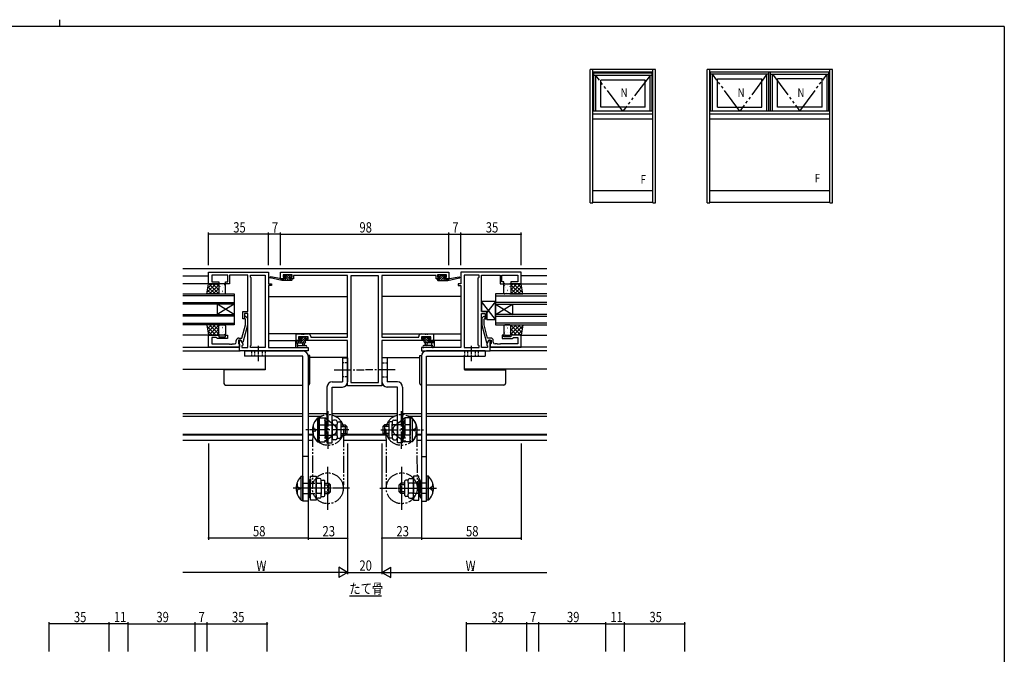
# Model space of a CAD drawing. Extents: x 0 to 1133, y 0 to 806.
# Drawn here: x 531 to 1104, y 436 to 806 of the extents above; entities that cross this region are included whole.
import ezdxf

# ---------------------------------------------------------------- set-up
doc = ezdxf.new("R2010")
doc.units = 0
doc.header["$MEASUREMENT"] = 0
for name, pattern in [('DASHED', [0.75, 0.5, -0.25]), ('YCENTER_1', [13, 10, -1, 1, -1]), ('YDIVIDE_1', [15, 10, -1, 1, -1, 1, -1]), ('YHIDDEN_1', [4, 3, -1])]:
    doc.linetypes.add(name, pattern=pattern)
for name, color, linetype in [('USER1', 3, 'CONTINUOUS'), ('YKK_11', 7, 'CONTINUOUS'), ('YKK_12', 2, 'CONTINUOUS'), ('YKK_13', 4, 'CONTINUOUS'), ('YKK_A1', 4, 'CONTINUOUS'), ('YKK_D', 6, 'CONTINUOUS'), ('YKK_ZWAK', 7, 'CONTINUOUS')]:
    doc.layers.add(name, color=color, linetype=linetype)
doc.styles.get("Standard").update_dxf_attribs({"font": 'ROMANS.SHX', "bigfont": 'EXTFONT.SHX'})

# ---------------------------------------------------------------- blocks, each defined once
blk = doc.blocks.new('A201')
at = {"layer": 'YKK_ZWAK', "color": 254, "linetype": 'Continuous'}
for q in [(21.000001, 409.99951), (571.000014, 34.999501)]:
    blk.add_line((571.000014, 409.99951), q, dxfattribs=at)
at = {"layer": 'YKK_ZWAK', "color": 8, "linetype": 'Continuous'}
blk.add_line((296.010007, 411.99951), (296.010007, 409.99951), dxfattribs=at)

msp = doc.modelspace()

# ---------------------------------------------------------------- linework, layer by layer
at = {"layer": 'USER1'}
msp.add_line((722.75, 470.38), (741.46, 470.38), dxfattribs=at)
at = {"layer": 'YKK_11', "color": 0, "linetype": 'ByBlock', "ltscale": 0.5}
for p, q in [((640.74, 652.2), (640.74, 659)), ((640.74, 659), (675.74, 659)), ((642.67, 657.07), (642.67, 653.2)), ((651.94, 657.07), (642.67, 657.07)), ((651.94, 653.2), (651.94, 657.07)), ((652.94, 657.07), (652.94, 652.2)), ((657.78, 657.07), (652.94, 657.07)), ((657.96, 657.19), (657.78, 657.07)), ((658.51, 657.19), (657.96, 657.19)), ((658.7, 657.07), (658.51, 657.19)), ((658.78, 657.07), (658.7, 657.07)), ((658.96, 657.19), (658.78, 657.07)), ((659.51, 657.19), (658.96, 657.19)), ((659.7, 657.07), (659.51, 657.19)), ((663.74, 657.07), (659.7, 657.07)), ((663.74, 635.9), (663.74, 657.07)), ((665.24, 657.07), (673.81, 657.07)), ((665.24, 656), (665.24, 657.07)), ((665.67, 655.57), (665.24, 656)), ((665.67, 616.43), (665.67, 655.57)), ((673.81, 657.07), (673.81, 614.93)), ((673.81, 657.07), (673.81, 614.93)), ((675.74, 659), (675.74, 652.2)), ((682.74, 659), (780.74, 659)), ((682.74, 655.1), (682.74, 659)), ((685.34, 655.1), (682.74, 655.1)), ((689.44, 657.37), (684.24, 657.37)), ((684.24, 657.37), (684.24, 655.9)), ((684.24, 655.9), (685.34, 655.9)), ((685.34, 655.9), (685.34, 655.1)), ((688.34, 655.9), (689.44, 655.9)), ((688.34, 655.1), (688.34, 655.9)), ((690.24, 655.1), (688.34, 655.1)), ((689.44, 655.9), (689.44, 657.37)), ((721.74, 657), (690.24, 657)), ((690.24, 657), (690.24, 655.1)), ((721.74, 621), (721.74, 657)), ((723.67, 656.7), (723.67, 594.63)), ((723.67, 656.7), (723.67, 594.63)), ((739.81, 656.7), (723.67, 656.7)), ((739.81, 594.63), (739.81, 656.7)), ((741.74, 657), (741.74, 621)), ((773.24, 657), (741.74, 657)), ((773.24, 655.1), (773.24, 657)), ((775.14, 655.1), (773.24, 655.1)), ((779.24, 657.37), (774.04, 657.37)), ((774.04, 657.37), (774.04, 655.9)), ((774.04, 655.9), (775.14, 655.9)), ((775.14, 655.9), (775.14, 655.1)), ((778.14, 655.9), (779.24, 655.9)), ((778.14, 655.1), (778.14, 655.9)), ((780.74, 655.1), (778.14, 655.1)), ((779.24, 655.9), (779.24, 657.37)), ((780.74, 659), (780.74, 655.1)), ((787.74, 659), (787.74, 652.2)), ((822.74, 659), (787.74, 659)), ((789.67, 657.07), (789.67, 614.93)), ((789.67, 657.07), (789.67, 614.93)), ((798.24, 657.07), (789.67, 657.07)), ((797.81, 655.57), (798.24, 656)), ((797.81, 616.43), (797.81, 655.57)), ((798.24, 656), (798.24, 657.07)), ((799.74, 635.9), (799.74, 657.07)), ((799.74, 657.07), (803.78, 657.07)), ((803.78, 657.07), (803.96, 657.19)), ((803.96, 657.19), (804.51, 657.19)), ((804.51, 657.19), (804.7, 657.07)), ((804.7, 657.07), (804.78, 657.07)), ((804.78, 657.07), (804.96, 657.19)), ((804.96, 657.19), (805.51, 657.19)), ((805.51, 657.19), (805.7, 657.07)), ((805.7, 657.07), (810.54, 657.07)), ((810.54, 657.07), (810.54, 652.2)), ((811.54, 653.2), (811.54, 657.07)), ((811.54, 657.07), (820.81, 657.07)), ((820.81, 657.07), (820.81, 653.2)), ((822.74, 652.2), (822.74, 659)), ((646.74, 652.2), (640.74, 652.2)), ((642.67, 653.2), (646.74, 653.2)), ((646.74, 653.2), (646.74, 652.2)), ((650.74, 653.2), (651.94, 653.2)), ((650.74, 652.2), (650.74, 653.2)), ((652.94, 652.2), (650.74, 652.2)), ((675.74, 652.2), (677.44, 652.2)), ((675.74, 651.2), (675.74, 614.93)), ((677.44, 651.2), (675.74, 651.2)), ((677.44, 652.2), (677.44, 651.2)), ((786.04, 652.2), (786.04, 651.2)), ((787.74, 652.2), (786.04, 652.2)), ((786.04, 651.2), (787.74, 651.2)), ((787.74, 651.2), (787.74, 614.93)), ((810.54, 652.2), (812.74, 652.2)), ((812.74, 653.2), (811.54, 653.2)), ((812.74, 652.2), (812.74, 653.2)), ((816.74, 653.2), (816.74, 652.2)), ((820.81, 653.2), (816.74, 653.2)), ((816.74, 652.2), (822.74, 652.2)), ((660.74, 635.9), (663.74, 635.9)), ((660.74, 631.7), (660.74, 635.9)), ((661.74, 631.7), (660.74, 631.7)), ((661.74, 634.9), (661.74, 631.7)), ((663.74, 634.9), (661.74, 634.9)), ((662.34, 631.55), (661.92, 631.97)), ((662.34, 628.26), (662.34, 631.55)), ((662.76, 632.82), (663.54, 632.05)), ((663.54, 632.05), (663.54, 628.1)), ((663.74, 614.93), (663.74, 634.9)), ((802.74, 635.9), (799.74, 635.9)), ((799.74, 614.93), (799.74, 634.9)), ((799.74, 634.9), (801.74, 634.9)), ((800.72, 632.82), (799.94, 632.05)), ((799.94, 632.05), (799.94, 628.1)), ((801.14, 631.55), (801.56, 631.97)), ((801.14, 628.26), (801.14, 631.55)), ((801.74, 634.9), (801.74, 631.7)), ((801.74, 631.7), (802.74, 631.7)), ((802.74, 631.7), (802.74, 635.9)), ((660.26, 620.5), (662.34, 628.26)), ((663.54, 628.1), (660.83, 618)), ((799.94, 628.1), (802.65, 618)), ((803.22, 620.5), (801.14, 628.26)), ((640.74, 622.2), (646.74, 622.2)), ((640.74, 615.2), (640.74, 622.2)), ((645.24, 620.9), (642.67, 620.9)), ((642.67, 620.9), (642.67, 617.13)), ((645.44, 620.7), (645.24, 620.9)), ((645.94, 620.2), (645.44, 620.7)), ((651.74, 620.2), (645.94, 620.2)), ((646.74, 622.2), (646.74, 621.2)), ((646.74, 621.2), (650.74, 621.2)), ((650.74, 622.2), (651.74, 622.2)), ((650.74, 621.2), (650.74, 622.2)), ((651.74, 622.2), (651.74, 620.2)), ((656.94, 618.13), (656.94, 619)), ((658.24, 619.2), (658.24, 617.4)), ((659.54, 619.2), (658.24, 619.2)), ((658.44, 620.5), (660.26, 620.5)), ((658.74, 619.2), (659.54, 619.2)), ((658.74, 613), (658.74, 619.2)), ((660.23, 618), (659.54, 619.2)), ((659.54, 619.2), (660.67, 617.24)), ((691.74, 622.9), (694.78, 622.9)), ((691.74, 619), (691.74, 622.9)), ((694.54, 619), (691.74, 619)), ((693.24, 621.27), (693.24, 619.8)), ((698.71, 621.27), (693.24, 621.27)), ((693.24, 619.8), (694.54, 619.8)), ((694.54, 619.8), (694.54, 619)), ((694.78, 622.9), (694.96, 622.78)), ((694.96, 622.78), (695.51, 622.78)), ((695.51, 622.78), (695.7, 622.9)), ((695.7, 622.9), (695.78, 622.9)), ((695.78, 622.9), (695.96, 622.78)), ((695.96, 622.78), (696.51, 622.78)), ((696.51, 622.78), (696.7, 622.9)), ((696.7, 622.9), (698.84, 622.9)), ((697.54, 619.8), (698.71, 619.8)), ((697.54, 619), (697.54, 619.8)), ((721.74, 619), (697.54, 619)), ((698.71, 619.8), (698.71, 621.27)), ((700.34, 621.4), (700.34, 621)), ((700.34, 621), (721.74, 621)), ((721.74, 592.7), (721.74, 619)), ((741.74, 621), (763.14, 621)), ((765.94, 619), (741.74, 619)), ((741.74, 619), (741.74, 592.7)), ((763.14, 621), (763.14, 621.4)), ((764.64, 622.9), (766.78, 622.9)), ((770.24, 621.27), (764.77, 621.27)), ((764.77, 621.27), (764.77, 619.8)), ((764.77, 619.8), (765.94, 619.8)), ((765.94, 619.8), (765.94, 619)), ((766.78, 622.9), (766.96, 622.78)), ((766.96, 622.78), (767.51, 622.78)), ((767.51, 622.78), (767.7, 622.9)), ((767.7, 622.9), (767.78, 622.9)), ((767.78, 622.9), (767.96, 622.78)), ((767.96, 622.78), (768.51, 622.78)), ((768.51, 622.78), (768.7, 622.9)), ((768.7, 622.9), (771.74, 622.9)), ((768.94, 619.8), (770.24, 619.8)), ((768.94, 619), (768.94, 619.8)), ((771.74, 619), (768.94, 619)), ((770.24, 619.8), (770.24, 621.27)), ((771.74, 622.9), (771.74, 619)), ((803.94, 619.2), (802.81, 617.24)), ((805.04, 620.5), (803.22, 620.5)), ((803.25, 618), (803.94, 619.2)), ((803.94, 619.2), (805.24, 619.2)), ((804.74, 619.2), (803.94, 619.2)), ((804.74, 613), (804.74, 619.2)), ((805.24, 619.2), (805.24, 617.4)), ((806.54, 618.13), (806.54, 619)), ((811.74, 622.2), (811.74, 620.2)), ((812.74, 622.2), (811.74, 622.2)), ((811.74, 620.2), (817.54, 620.2)), ((812.74, 621.2), (812.74, 622.2)), ((816.74, 621.2), (812.74, 621.2)), ((822.74, 622.2), (816.74, 622.2)), ((816.74, 622.2), (816.74, 621.2)), ((817.54, 620.2), (818.04, 620.7)), ((818.04, 620.7), (818.24, 620.9)), ((818.24, 620.9), (820.81, 620.9)), ((820.81, 620.9), (820.81, 617.13)), ((822.74, 615.2), (822.74, 622.2)), ((658.74, 615.2), (640.74, 615.2)), ((642.67, 617.13), (652.78, 617.13)), ((652.78, 617.13), (652.96, 617.01)), ((652.96, 617.01), (653.51, 617.01)), ((653.51, 617.01), (653.7, 617.13)), ((653.7, 617.13), (653.78, 617.13)), ((653.78, 617.13), (653.96, 617.01)), ((653.96, 617.01), (654.51, 617.01)), ((654.51, 617.01), (654.7, 617.13)), ((654.7, 617.13), (655.94, 617.13)), ((658.24, 617.4), (658.44, 617.2)), ((658.44, 617.2), (658.74, 616.9)), ((658.74, 616.9), (658.74, 615.2)), ((660.83, 618), (660.23, 618)), ((660.67, 616.43), (660.24, 616)), ((660.24, 616), (660.24, 614.93)), ((660.24, 614.93), (663.74, 614.93)), ((660.67, 617.24), (660.67, 616.43)), ((665.24, 616), (665.67, 616.43)), ((665.24, 614.93), (665.24, 616)), ((673.81, 614.93), (665.24, 614.93)), ((675.74, 614.93), (698.74, 614.93)), ((698.74, 614.93), (698.74, 613)), ((787.74, 614.93), (764.74, 614.93)), ((764.74, 614.93), (764.74, 613)), ((789.67, 614.93), (798.24, 614.93)), ((798.24, 616), (797.81, 616.43)), ((798.24, 614.93), (798.24, 616)), ((803.24, 614.93), (799.74, 614.93)), ((802.65, 618), (803.25, 618)), ((802.81, 617.24), (802.81, 616.43)), ((802.81, 616.43), (803.24, 616)), ((803.24, 616), (803.24, 614.93)), ((805.04, 617.2), (804.74, 616.9)), ((804.74, 616.9), (804.74, 615.2)), ((804.74, 615.2), (822.74, 615.2)), ((805.24, 617.4), (805.04, 617.2)), ((808.78, 617.13), (807.54, 617.13)), ((808.96, 617.01), (808.78, 617.13)), ((809.51, 617.01), (808.96, 617.01)), ((809.7, 617.13), (809.51, 617.01)), ((809.78, 617.13), (809.7, 617.13)), ((809.96, 617.01), (809.78, 617.13)), ((810.51, 617.01), (809.96, 617.01)), ((810.7, 617.13), (810.51, 617.01)), ((820.81, 617.13), (810.7, 617.13)), ((698.74, 613), (658.74, 613)), ((764.74, 613), (804.74, 613)), ((741.74, 592.7), (721.74, 592.7)), ((723.67, 594.63), (739.81, 594.63))]:
    msp.add_line(p, q, dxfattribs=at)
for centre, radius, start, end in [((662.34, 632.4), 0.6, 44.99999, 225.00001), ((801.14, 632.4), 0.6, 314.99999, 135.00001), ((658.44, 619), 1.5, 90.00001, 179.99999), ((698.84, 621.4), 1.5, 0.00001, 89.99999), ((764.64, 621.4), 1.5, 90.00001, 179.99999), ((805.04, 619), 1.5, 0.00001, 89.99999), ((655.94, 618.13), 1, 270.00001, 359.99999), ((807.54, 618.13), 1, 180.00001, 269.99999)]:
    msp.add_arc(centre, radius, start, end, dxfattribs=at)
at = {"layer": 'YKK_12'}
for p, q in [((625.74, 661), (837.74, 661)), ((625.74, 656.8), (640.74, 656.8)), ((837.74, 656.8), (822.74, 656.8)), ((641.24, 652.2), (625.74, 652.2)), ((822.24, 652.2), (837.74, 652.2)), ((625.74, 646.2), (655.74, 646.2)), ((655.74, 645.2), (625.74, 645.2)), ((655.74, 646.2), (655.74, 640.2)), ((675.74, 644.8), (721.74, 644.8)), ((787.74, 644.8), (741.74, 644.8)), ((837.74, 646.2), (807.74, 646.2)), ((807.74, 646.2), (807.74, 640.2)), ((807.74, 645.2), (837.74, 645.2)), ((625.74, 641.2), (655.74, 641.2)), ((655.74, 640.2), (625.74, 640.2)), ((655.74, 640.2), (645.74, 634.2)), ((655.74, 634.2), (645.74, 640.2)), ((645.74, 640.2), (645.74, 634.2)), ((655.74, 640.2), (655.74, 634.2)), ((837.74, 641.2), (807.74, 641.2)), ((807.74, 640.2), (837.74, 640.2)), ((807.74, 640.2), (817.74, 634.2)), ((807.74, 634.2), (817.74, 640.2)), ((807.74, 640.2), (807.74, 634.2)), ((817.74, 640.2), (817.74, 634.2)), ((625.74, 634.2), (655.74, 634.2)), ((655.74, 633.2), (625.74, 633.2)), ((655.74, 634.2), (655.74, 628.2)), ((837.74, 634.2), (807.74, 634.2)), ((807.74, 634.2), (807.74, 628.2)), ((807.74, 633.2), (837.74, 633.2)), ((625.74, 629.2), (655.74, 629.2)), ((655.74, 628.2), (625.74, 628.2)), ((837.74, 629.2), (807.74, 629.2)), ((807.74, 628.2), (837.74, 628.2)), ((641.24, 622.2), (625.74, 622.2)), ((721.74, 622.9), (675.74, 622.9)), ((675.74, 619), (692.04, 619)), ((741.74, 622.9), (787.74, 622.9)), ((787.74, 619), (771.44, 619)), ((822.24, 622.2), (837.74, 622.2)), ((625.74, 615.2), (658.44, 615.2)), ((837.74, 615.2), (805.04, 615.2)), ((625.74, 613), (659.18, 613)), ((673.81, 610.57), (673.81, 602.4)), ((721.74, 609.1), (699.74, 609.1)), ((741.74, 609.1), (763.74, 609.1)), ((789.67, 610.57), (789.67, 602.4)), ((837.74, 613), (804.3, 613)), ((625.74, 602.4), (673.81, 602.4)), ((837.74, 602.4), (789.67, 602.4)), ((625.74, 576.5), (695.74, 576.5)), ((625.74, 575.1), (695.74, 575.1)), ((698.74, 576.5), (709.74, 576.5)), ((698.74, 575.1), (706.52, 575.1)), ((712.74, 576.5), (750.74, 576.5)), ((714.37, 575.1), (749.11, 575.1)), ((753.74, 576.5), (764.74, 576.5)), ((756.96, 575.1), (764.74, 575.1)), ((767.74, 576.5), (837.74, 576.5)), ((767.74, 575.1), (837.74, 575.1)), ((625.74, 564.6), (695.74, 564.6)), ((625.74, 564.1), (695.74, 564.1)), ((698.74, 564.6), (701.24, 564.6)), ((698.74, 564.1), (701.24, 564.1)), ((720.34, 564.1), (743.14, 564.1)), ((720.84, 564.6), (742.64, 564.6)), ((762.05, 564.6), (764.74, 564.6)), ((762.05, 564.1), (764.74, 564.1)), ((767.74, 564.6), (837.74, 564.6)), ((767.74, 564.1), (837.74, 564.1)), ((625.74, 561.1), (695.74, 561.1)), ((698.74, 561.1), (701.24, 561.1)), ((719.41, 561.1), (744.07, 561.1)), ((762.07, 561.1), (764.74, 561.1)), ((767.74, 561.1), (837.74, 561.1))]:
    msp.add_line(p, q, dxfattribs=at)
at = {"layer": 'YKK_13'}
for p, q in [((683.44, 654.1), (676.68, 655.51)), ((682.33, 655.27), (676.79, 656.1)), ((683.44, 655.1), (683.35, 655.11)), ((683.44, 654.1), (683.44, 655.1)), ((685.64, 655.1), (683.44, 655.1)), ((683.49, 654.1), (683.44, 654.15)), ((689.14, 654.1), (683.44, 654.1)), ((684.84, 654.1), (683.84, 655.1)), ((685.13, 657.21), (684.63, 656.71)), ((685.37, 656.27), (684.78, 656.86)), ((684.84, 656.2), (685.18, 656.2)), ((686.19, 654.1), (685.19, 655.1)), ((685.94, 657.3), (685.34, 657.3)), ((685.64, 655.74), (685.64, 655.1)), ((688.88, 654.1), (685.68, 657.3)), ((687.54, 654.1), (685.71, 655.93)), ((688.14, 657.1), (686.14, 657.1)), ((688.13, 656.2), (687.23, 657.1)), ((688.04, 656.2), (688.84, 656.2)), ((688.04, 655.1), (688.04, 656.2)), ((689.14, 655.1), (688.04, 655.1)), ((688.84, 657.3), (688.34, 657.3)), ((689.14, 656.54), (688.38, 657.3)), ((689.14, 656.5), (689.14, 657)), ((689.42, 654.91), (689.25, 655.08)), ((689.44, 654.4), (689.44, 654.8)), ((774.04, 654.4), (774.04, 654.8)), ((774.06, 654.91), (774.23, 655.08)), ((774.34, 656.54), (775.1, 657.3)), ((774.34, 656.5), (774.34, 657)), ((774.34, 655.1), (775.44, 655.1)), ((774.34, 654.1), (780.04, 654.1)), ((774.6, 654.1), (777.8, 657.3)), ((774.64, 657.3), (775.14, 657.3)), ((775.44, 656.2), (774.64, 656.2)), ((775.34, 657.1), (777.34, 657.1)), ((775.35, 656.2), (776.25, 657.1)), ((775.44, 655.1), (775.44, 656.2)), ((775.94, 654.1), (777.77, 655.93)), ((777.29, 654.1), (778.29, 655.1)), ((777.54, 657.3), (778.14, 657.3)), ((777.84, 655.74), (777.84, 655.1)), ((777.84, 655.1), (780.04, 655.1)), ((778.11, 656.27), (778.7, 656.86)), ((778.64, 656.2), (778.3, 656.2)), ((778.35, 657.21), (778.85, 656.71)), ((778.64, 654.1), (779.64, 655.1)), ((779.99, 654.1), (780.04, 654.15)), ((780.04, 654.1), (786.8, 655.51)), ((780.04, 655.1), (780.12, 655.11)), ((780.04, 654.1), (780.04, 655.1)), ((781.15, 655.27), (786.69, 656.1)), ((639.74, 646.2), (640.74, 652.2)), ((639.87, 646.98), (645.09, 652.2)), ((640.12, 648.49), (642.42, 646.2)), ((640.32, 649.67), (642.85, 652.2)), ((640.44, 650.42), (644.66, 646.2)), ((640.74, 652.2), (646.74, 652.2)), ((640.91, 652.2), (646.74, 646.36)), ((641.34, 646.2), (646.74, 651.6)), ((643.15, 652.2), (646.74, 648.61)), ((643.58, 646.2), (646.74, 649.36)), ((645.4, 652.2), (646.74, 650.85)), ((646.74, 652.2), (646.74, 646.2)), ((646.74, 651.7), (646.74, 646.7)), ((646.83, 649.07), (646.84, 649.07)), ((646.93, 648.39), (646.95, 648.34)), ((650.24, 652.2), (647.24, 652.2)), ((647.36, 650.46), (647.38, 650.42)), ((648.71, 648.17), (648.8, 648.13)), ((648.82, 650.89), (648.82, 650.88)), ((648.82, 647.8), (648.84, 647.75)), ((649.55, 649.82), (649.58, 649.78)), ((649.98, 651.9), (650.01, 651.85)), ((650.23, 651.06), (650.32, 651.02)), ((650.74, 646.7), (650.74, 651.7)), ((812.74, 646.7), (812.74, 651.7)), ((813.25, 651.06), (813.16, 651.02)), ((813.24, 652.2), (816.24, 652.2)), ((813.5, 651.9), (813.47, 651.85)), ((813.93, 649.82), (813.9, 649.78)), ((814.66, 647.8), (814.64, 647.75)), ((814.66, 650.89), (814.65, 650.88)), ((814.77, 648.17), (814.68, 648.13)), ((816.12, 650.46), (816.1, 650.42)), ((816.55, 648.39), (816.53, 648.34)), ((816.65, 649.07), (816.64, 649.07)), ((822.57, 652.2), (816.74, 646.36)), ((822.74, 652.2), (816.74, 652.2)), ((816.74, 652.2), (816.74, 646.2)), ((820.33, 652.2), (816.74, 648.61)), ((818.08, 652.2), (816.74, 650.85)), ((816.74, 651.7), (816.74, 646.7)), ((822.14, 646.2), (816.74, 651.6)), ((819.9, 646.2), (816.74, 649.36)), ((823.61, 646.98), (818.39, 652.2)), ((823.04, 650.42), (818.82, 646.2)), ((823.16, 649.67), (820.63, 652.2)), ((823.36, 648.49), (821.06, 646.2)), ((823.74, 646.2), (822.74, 652.2)), ((646.74, 646.2), (639.74, 646.2)), ((639.8, 646.57), (640.17, 646.2)), ((645.83, 646.2), (646.74, 647.11)), ((647.24, 646.2), (650.24, 646.2)), ((649, 647.13), (649.01, 647.12)), ((816.24, 646.2), (813.24, 646.2)), ((814.48, 647.13), (814.47, 647.12)), ((817.65, 646.2), (816.74, 647.11)), ((816.74, 646.2), (823.74, 646.2)), ((823.68, 646.57), (823.31, 646.2)), ((799.74, 641.9), (799.74, 635.9)), ((807.74, 631.4), (799.74, 641.9)), ((807.74, 641.9), (799.74, 641.9)), ((807.74, 641.9), (802.74, 635.34)), ((807.74, 631.4), (807.74, 641.9)), ((799.74, 635.9), (802.74, 635.9)), ((802.74, 635.9), (802.74, 631.4)), ((802.74, 631.4), (807.74, 631.4)), ((639.74, 628.2), (640.74, 622.2)), ((646.74, 628.2), (639.74, 628.2)), ((639.8, 627.83), (640.17, 628.2)), ((639.87, 627.42), (645.09, 622.2)), ((640.12, 625.91), (642.42, 628.2)), ((640.32, 624.73), (642.85, 622.2)), ((640.44, 623.98), (644.66, 628.2)), ((640.91, 622.2), (646.74, 628.03)), ((641.34, 628.2), (646.74, 622.8)), ((643.15, 622.2), (646.74, 625.79)), ((643.58, 628.2), (646.74, 625.04)), ((645.83, 628.2), (646.74, 627.29)), ((646.74, 622.2), (646.74, 628.2)), ((646.74, 622.7), (646.74, 627.7)), ((646.83, 625.33), (646.84, 625.33)), ((646.93, 626.01), (646.95, 626.05)), ((647.24, 628.2), (650.24, 628.2)), ((648.71, 626.22), (648.8, 626.27)), ((648.82, 626.6), (648.84, 626.65)), ((649, 627.27), (649.01, 627.27)), ((650.74, 627.7), (650.74, 622.7)), ((812.74, 627.7), (812.74, 622.7)), ((816.24, 628.2), (813.24, 628.2)), ((814.48, 627.27), (814.47, 627.27)), ((814.66, 626.6), (814.64, 626.65)), ((814.77, 626.22), (814.68, 626.27)), ((816.55, 626.01), (816.53, 626.05)), ((816.65, 625.33), (816.64, 625.33)), ((816.74, 622.2), (816.74, 628.2)), ((822.14, 628.2), (816.74, 622.8)), ((816.74, 628.2), (823.74, 628.2)), ((819.9, 628.2), (816.74, 625.04)), ((817.65, 628.2), (816.74, 627.29)), ((822.57, 622.2), (816.74, 628.03)), ((816.74, 622.7), (816.74, 627.7)), ((820.33, 622.2), (816.74, 625.79)), ((823.61, 627.42), (818.39, 622.2)), ((823.04, 623.98), (818.82, 628.2)), ((823.16, 624.73), (820.63, 622.2)), ((823.36, 625.91), (821.06, 628.2)), ((823.74, 628.2), (822.74, 622.2)), ((823.68, 627.83), (823.31, 628.2)), ((640.74, 622.2), (646.74, 622.2)), ((645.4, 622.2), (646.74, 623.54)), ((650.24, 622.2), (647.24, 622.2)), ((647.36, 623.93), (647.38, 623.98)), ((648.82, 623.51), (648.82, 623.51)), ((649.55, 624.58), (649.58, 624.62)), ((649.98, 622.5), (650.01, 622.54)), ((650.23, 623.34), (650.32, 623.38)), ((692.34, 619), (691.74, 619)), ((694.33, 621.21), (693.83, 620.71)), ((694.91, 621.3), (693.87, 620.26)), ((694.04, 620.2), (694.38, 620.2)), ((697.4, 621.1), (694.1, 617.8)), ((695.14, 621.3), (694.54, 621.3)), ((694.84, 619.74), (694.84, 618.8)), ((696.06, 621.1), (695.08, 620.12)), ((697.44, 621.1), (695.34, 621.1)), ((697.24, 619.59), (695.45, 617.8)), ((697.24, 618.3), (697.24, 620.2)), ((697.24, 620.2), (698.14, 620.2)), ((697.6, 621.3), (697.44, 621.14)), ((698.14, 621.3), (697.64, 621.3)), ((698.44, 620.79), (697.85, 620.2)), ((698.44, 620.5), (698.44, 621)), ((765.04, 620.5), (765.04, 621)), ((765.04, 620.79), (765.63, 620.2)), ((765.34, 621.3), (765.84, 621.3)), ((766.24, 620.2), (765.34, 620.2)), ((765.88, 621.3), (766.04, 621.14)), ((766.04, 621.1), (768.14, 621.1)), ((766.08, 621.1), (769.38, 617.8)), ((766.24, 618.3), (766.24, 620.2)), ((766.24, 619.59), (768.03, 617.8)), ((767.42, 621.1), (768.4, 620.12)), ((768.34, 621.3), (768.94, 621.3)), ((768.57, 621.3), (769.61, 620.26)), ((768.64, 619.74), (768.64, 618.8)), ((769.44, 620.2), (769.1, 620.2)), ((769.15, 621.21), (769.65, 620.71)), ((771.14, 619), (771.74, 619)), ((813.25, 623.34), (813.16, 623.38)), ((813.24, 622.2), (816.24, 622.2)), ((813.5, 622.5), (813.47, 622.54)), ((813.93, 624.58), (813.9, 624.62)), ((814.66, 623.51), (814.65, 623.51)), ((816.12, 623.93), (816.1, 623.98)), ((818.08, 622.2), (816.74, 623.54)), ((822.74, 622.2), (816.74, 622.2)), ((692.51, 618.9), (691.44, 617.83)), ((691.44, 618.7), (691.44, 615.74)), ((691.44, 617.8), (696.74, 617.8)), ((692.06, 615), (691.62, 615.35)), ((692.24, 614.93), (697.42, 614.93)), ((694.84, 618.8), (692.54, 618.8)), ((692.64, 616.62), (692.64, 617.8)), ((693.76, 618.8), (692.76, 617.8)), ((693.18, 616.13), (697.42, 616.13)), ((695.44, 617.8), (695.54, 616.66)), ((696.64, 617.8), (696.54, 616.66)), ((697.24, 618.24), (696.8, 617.8)), ((770.3, 616.13), (766.06, 616.13)), ((771.23, 614.93), (766.06, 614.93)), ((766.24, 618.24), (766.68, 617.8)), ((772.04, 617.8), (766.74, 617.8)), ((766.84, 617.8), (766.94, 616.66)), ((768.04, 617.8), (767.94, 616.66)), ((768.64, 618.8), (770.94, 618.8)), ((769.72, 618.8), (770.72, 617.8)), ((770.84, 616.62), (770.84, 617.8)), ((770.97, 618.9), (772.04, 617.83)), ((771.42, 615), (771.86, 615.35)), ((772.04, 618.7), (772.04, 615.74)), ((699.74, 610.3), (698.74, 610.3)), ((699.74, 594.1), (699.74, 610.3)), ((718.74, 609), (721.74, 609)), ((718.74, 609), (718.74, 595)), ((721.74, 609), (721.74, 595)), ((744.74, 609), (741.74, 609)), ((741.74, 609), (741.74, 595)), ((744.74, 609), (744.74, 595)), ((763.74, 594.1), (763.74, 610.3)), ((763.74, 610.3), (764.74, 610.3)), ((649.74, 602), (649.74, 602.5)), ((649.74, 602), (649.74, 594.1)), ((650.74, 602), (649.74, 602)), ((673.74, 602), (650.74, 602)), ((673.74, 602.4), (673.74, 602)), ((789.74, 602.4), (789.74, 602)), ((789.74, 602), (812.74, 602)), ((812.74, 602), (813.74, 602)), ((813.74, 602), (813.74, 602.5)), ((813.74, 602), (813.74, 594.1)), ((650.74, 593.1), (695.74, 593.1)), ((709.74, 592), (709.74, 559.5)), ((712.74, 595), (718.74, 595)), ((712.74, 559.5), (712.74, 592)), ((712.74, 592), (718.74, 592)), ((750.74, 595), (744.74, 595)), ((750.74, 592), (744.74, 592)), ((750.74, 559.5), (750.74, 592)), ((753.74, 592), (753.74, 559.5)), ((812.74, 593.1), (767.74, 593.1)), ((704.24, 574), (704.24, 560)), ((704.24, 574), (705.24, 574)), ((705.24, 560), (705.24, 574)), ((758.24, 560), (758.24, 574)), ((759.24, 574), (758.24, 574)), ((759.24, 574), (759.24, 560)), ((708.77, 572.5), (708.44, 572.45)), ((708.44, 572.45), (708.44, 569.7)), ((712.74, 571.77), (712.74, 562.23)), ((713.24, 569.89), (715.24, 569.89)), ((714.74, 572.77), (713.74, 572.77)), ((715.74, 571.77), (715.74, 570.39)), ((715.74, 571.75), (717.24, 571.75)), ((715.74, 563.61), (715.74, 570.39)), ((717.74, 571.25), (717.74, 562.75)), ((717.74, 570), (720.24, 570)), ((717.74, 569), (721.24, 569)), ((720.24, 570), (720.24, 564)), ((720.24, 570), (721.24, 569)), ((721.24, 569), (721.24, 565)), ((743.24, 570), (742.24, 569)), ((745.74, 569), (742.24, 569)), ((742.24, 569), (742.24, 565)), ((745.74, 570), (743.24, 570)), ((743.24, 570), (743.24, 564)), ((745.74, 571.25), (745.74, 562.75)), ((747.74, 571.75), (746.24, 571.75)), ((747.74, 571.77), (747.74, 570.39)), ((747.74, 563.61), (747.74, 570.39)), ((750.24, 569.89), (748.24, 569.89)), ((748.74, 572.77), (749.74, 572.77)), ((750.74, 571.77), (750.74, 562.23)), ((754.71, 572.5), (755.04, 572.45)), ((755.04, 572.45), (755.04, 569.7)), ((709.74, 564.3), (709.74, 561.55)), ((713.24, 564.11), (715.24, 564.11)), ((715.74, 563.61), (715.74, 562.23)), ((715.74, 562.25), (717.24, 562.25)), ((717.74, 565), (721.24, 565)), ((717.74, 564), (720.24, 564)), ((720.24, 564), (721.24, 565)), ((745.74, 565), (742.24, 565)), ((743.24, 564), (742.24, 565)), ((745.74, 564), (743.24, 564)), ((747.74, 562.25), (746.24, 562.25)), ((747.74, 563.61), (747.74, 562.23)), ((750.24, 564.11), (748.24, 564.11)), ((753.74, 564.3), (753.74, 561.55)), ((704.24, 560), (705.24, 560)), ((709.41, 561.5), (709.74, 561.55)), ((709.74, 559.5), (712.74, 559.5)), ((714.74, 561.23), (713.74, 561.23)), ((748.74, 561.23), (749.74, 561.23)), ((753.74, 559.5), (750.74, 559.5)), ((754.07, 561.5), (753.74, 561.55)), ((759.24, 560), (758.24, 560)), ((694.74, 526), (694.74, 540)), ((694.74, 540), (695.74, 540)), ((695.74, 540), (695.74, 526)), ((705.44, 538.77), (704.44, 538.77)), ((758.04, 538.77), (759.04, 538.77)), ((767.74, 540), (767.74, 526)), ((768.74, 540), (767.74, 540)), ((768.74, 526), (768.74, 540)), ((699.91, 538.5), (700.24, 538.45)), ((700.24, 538.45), (700.24, 535.7)), ((703.44, 528.23), (703.44, 537.77)), ((703.94, 535.89), (705.94, 535.89)), ((706.44, 536.39), (706.44, 537.77)), ((706.44, 537.75), (707.94, 537.75)), ((706.44, 536.39), (706.44, 529.61)), ((708.44, 528.75), (708.44, 537.25)), ((708.44, 536), (710.74, 536)), ((708.44, 535), (711.74, 535)), ((710.74, 536), (711.74, 535)), ((710.74, 530), (710.74, 536)), ((711.74, 531), (711.74, 535)), ((752.74, 536), (751.74, 535)), ((755.04, 535), (751.74, 535)), ((751.74, 531), (751.74, 535)), ((755.04, 536), (752.74, 536)), ((752.74, 530), (752.74, 536)), ((755.04, 528.75), (755.04, 537.25)), ((757.04, 537.75), (755.54, 537.75)), ((757.04, 536.39), (757.04, 537.77)), ((757.04, 536.39), (757.04, 529.61)), ((759.54, 535.89), (757.54, 535.89)), ((760.04, 528.23), (760.04, 537.77)), ((763.57, 538.5), (763.24, 538.45)), ((763.24, 538.45), (763.24, 535.7)), ((698.94, 530.3), (698.94, 527.55)), ((699.27, 527.5), (698.94, 527.55)), ((703.94, 530.11), (705.94, 530.11)), ((706.44, 528.23), (706.44, 529.61)), ((706.44, 528.25), (707.94, 528.25)), ((708.44, 531), (711.74, 531)), ((708.44, 530), (710.74, 530)), ((710.74, 530), (711.74, 531)), ((755.04, 531), (751.74, 531)), ((752.74, 530), (751.74, 531)), ((755.04, 530), (752.74, 530)), ((757.04, 528.25), (755.54, 528.25)), ((757.04, 528.23), (757.04, 529.61)), ((759.54, 530.11), (757.54, 530.11)), ((764.21, 527.5), (764.54, 527.55)), ((764.54, 530.3), (764.54, 527.55)), ((694.74, 526), (695.74, 526)), ((705.44, 527.23), (704.44, 527.23)), ((758.04, 527.23), (759.04, 527.23)), ((768.74, 526), (767.74, 526))]:
    msp.add_line(p, q, dxfattribs=at)
at = {"layer": 'YKK_13', "linetype": 'YCENTER_1', "ltscale": 0.5}
for p, q in [((669.74, 616), (669.74, 607)), ((793.74, 616), (793.74, 607))]:
    msp.add_line(p, q, dxfattribs=at)
at = {"layer": 'YKK_13', "linetype": 'Continuous'}
for p, q in [((661.74, 613), (695.74, 613)), ((661.74, 613), (661.74, 610)), ((695.74, 610), (661.74, 610)), ((695.74, 525.5), (695.74, 610)), ((698.74, 610), (698.74, 525.5)), ((764.74, 610), (764.74, 525.5)), ((801.74, 613), (767.74, 613)), ((767.74, 525.5), (767.74, 610)), ((767.74, 610), (801.74, 610)), ((801.74, 613), (801.74, 610)), ((698.74, 551.5), (695.74, 551.5)), ((764.74, 551.5), (767.74, 551.5)), ((698.74, 525.5), (695.74, 525.5)), ((764.74, 525.5), (767.74, 525.5))]:
    msp.add_line(p, q, dxfattribs=at)
at = {"layer": 'YKK_13', "linetype": 'YHIDDEN_1', "ltscale": 0.5}
for p, q in [((665.74, 613), (665.74, 610)), ((667.49, 613), (667.49, 610)), ((671.99, 613), (671.99, 610)), ((673.74, 613), (673.74, 610)), ((789.74, 613), (789.74, 610)), ((791.49, 613), (791.49, 610)), ((795.99, 613), (795.99, 610)), ((797.74, 613), (797.74, 610)), ((721.74, 606), (718.74, 606)), ((741.74, 606), (744.74, 606)), ((721.74, 598), (718.74, 598)), ((741.74, 598), (744.74, 598))]:
    msp.add_line(p, q, dxfattribs=at)
at = {"layer": 'YKK_13', "linetype": 'YCENTER_1'}
for p, q in [((713.97, 602), (731.35, 602)), ((749.51, 602), (732.13, 602)), ((710.44, 556), (710.44, 578)), ((753.04, 556), (753.04, 578)), ((722.47, 567), (697.16, 567)), ((741.01, 567), (766.32, 567)), ((712.41, 533), (690, 533)), ((751.07, 533), (773.48, 533))]:
    msp.add_line(p, q, dxfattribs=at)
at = {"layer": 'YKK_13', "linetype": 'YDIVIDE_1'}
for p, q in [((705.24, 574), (705.24, 560)), ((705.24, 574), (708.44, 574)), ((708.44, 574), (708.44, 560)), ((714.18, 569.57), (708.44, 574)), ((749.3, 569.57), (755.04, 574)), ((755.04, 574), (755.04, 560)), ((758.24, 574), (755.04, 574)), ((758.24, 574), (758.24, 560)), ((701.44, 567.05), (701.24, 533.05)), ((714.18, 564.43), (708.44, 560)), ((719.44, 566.95), (719.24, 532.95)), ((744.04, 566.95), (744.24, 532.95)), ((749.3, 564.43), (755.04, 560)), ((762.04, 567.05), (762.24, 533.05)), ((705.24, 560), (708.44, 560)), ((758.24, 560), (755.04, 560)), ((710.24, 520.5), (710.24, 545.5)), ((753.24, 520.5), (753.24, 545.5)), ((700.24, 526), (700.24, 540)), ((700.24, 540), (703.44, 540)), ((703.44, 540), (703.44, 526)), ((760.04, 540), (760.04, 526)), ((763.24, 540), (760.04, 540)), ((763.24, 526), (763.24, 540)), ((722.94, 533), (698.38, 533)), ((740.54, 533), (765.1, 533)), ((703.44, 526), (700.24, 526)), ((760.04, 526), (763.24, 526))]:
    msp.add_line(p, q, dxfattribs=at)
at = {"layer": 'YKK_13', "linetype": 'DASHED'}
for p, q in [((701.89, 568.5), (701.89, 570)), ((702.89, 567.5), (703.24, 567.5)), ((703.24, 566.5), (703.24, 567.5)), ((760.24, 566.5), (760.24, 567.5)), ((760.59, 567.5), (760.24, 567.5)), ((761.59, 568.5), (761.59, 570)), ((701.89, 564), (701.89, 565.5)), ((702.89, 566.5), (703.24, 566.5)), ((760.59, 566.5), (760.24, 566.5)), ((761.59, 564), (761.59, 565.5))]:
    msp.add_line(p, q, dxfattribs=at)
at = {"layer": 'YKK_13', "linetype": 'YHIDDEN_1'}
for p, q in [((705.24, 570), (712.74, 570)), ((758.24, 570), (750.74, 570)), ((705.24, 564), (712.74, 564)), ((758.24, 564), (750.74, 564)), ((692.39, 536), (692.39, 534.5)), ((693.39, 533.5), (693.74, 533.5)), ((693.74, 533.5), (693.74, 532.5)), ((695.74, 536), (703.44, 536)), ((767.74, 536), (760.04, 536)), ((770.09, 533.5), (769.74, 533.5)), ((769.74, 533.5), (769.74, 532.5)), ((771.09, 536), (771.09, 534.5)), ((692.39, 531.5), (692.39, 530)), ((693.39, 532.5), (693.74, 532.5)), ((695.74, 530), (703.44, 530)), ((767.74, 530), (760.04, 530)), ((770.09, 532.5), (769.74, 532.5)), ((771.09, 531.5), (771.09, 530))]:
    msp.add_line(p, q, dxfattribs=at)
at = {"layer": 'YKK_13', "linetype": 'YDIVIDE_1'}
for centre in [(710.44, 567), (753.04, 567), (710.24, 533), (753.24, 533)]:
    msp.add_circle(centre, 9, dxfattribs=at)
at = {"layer": 'YKK_13'}
for centre, radius, start, end in [((676.74, 655.8), 0.3, 81.55064, 258.25019), ((682.28, 654.98), 0.3, 21.55064, 81.55064), ((682.84, 655.2), 0.3, 201.55064, 320.80246), ((683.31, 654.82), 0.3, 80.80246, 140.80246), ((684.84, 656.5), 0.3, 135, 270), ((685.34, 657), 0.3, 90, 135), ((685.18, 656.5), 0.3, 270, 326.94427), ((685.64, 656.2), 0.25, 303.05573, 146.94427), ((685.94, 655.74), 0.3, 123.05573, 180), ((685.94, 657.1), 0.2, 0, 90), ((688.34, 657.1), 0.2, 90, 180), ((688.84, 657), 0.3, 0, 90), ((688.84, 656.5), 0.3, 270, 0), ((689.14, 654.8), 0.3, 0, 90), ((689.14, 654.4), 0.3, 270, 0), ((774.34, 654.8), 0.3, 90, 180), ((774.34, 654.4), 0.3, 180, 270), ((774.64, 657), 0.3, 90, 180), ((774.64, 656.5), 0.3, 180, 270), ((775.14, 657.1), 0.2, 0, 90), ((777.54, 657.1), 0.2, 90, 180), ((777.84, 656.2), 0.25, 33.05573, 236.94427), ((777.54, 655.74), 0.3, 0, 56.94427), ((778.3, 656.5), 0.3, 213.05573, 270), ((778.14, 657), 0.3, 45, 90), ((778.64, 656.5), 0.3, 270, 45), ((780.17, 654.82), 0.3, 39.19754, 99.19754), ((780.64, 655.2), 0.3, 219.19754, 338.44936), ((781.2, 654.98), 0.3, 98.44936, 158.44936), ((786.74, 655.8), 0.3, 281.74981, 98.44936), ((647.24, 651.7), 0.5, 90, 180), ((650.24, 651.7), 0.5, 0, 90), ((813.24, 651.7), 0.5, 90, 180), ((816.24, 651.7), 0.5, 0, 90), ((647.24, 646.7), 0.5, 180, 270), ((650.24, 646.7), 0.5, 270, 0), ((813.24, 646.7), 0.5, 180, 270), ((816.24, 646.7), 0.5, 270, 360), ((647.24, 627.7), 0.5, 90, 180), ((650.24, 627.7), 0.5, 0, 90), ((813.24, 627.7), 0.5, 90, 180), ((816.24, 627.7), 0.5, 0, 90), ((647.24, 622.7), 0.5, 180, 270), ((650.24, 622.7), 0.5, 270, 0), ((691.74, 618.7), 0.3, 90, 180), ((692.34, 618.8), 0.2, 0, 90), ((694.04, 620.5), 0.3, 135, 270), ((694.54, 621), 0.3, 90, 135), ((694.38, 620.5), 0.3, 270, 326.94427), ((694.84, 620.2), 0.25, 303.05573, 146.94427), ((695.14, 619.74), 0.3, 123.05573, 180), ((695.14, 621.1), 0.2, 0, 90), ((697.64, 621.1), 0.2, 90, 180), ((698.14, 621), 0.3, 0, 90), ((698.14, 620.5), 0.3, 270, 0), ((765.34, 621), 0.3, 90, 180), ((765.34, 620.5), 0.3, 180, 270), ((765.84, 621.1), 0.2, 0, 90), ((768.34, 621.1), 0.2, 90, 180), ((768.64, 620.2), 0.25, 33.05573, 236.94427), ((768.34, 619.74), 0.3, 0, 56.94427), ((769.1, 620.5), 0.3, 213.05573, 270), ((768.94, 621), 0.3, 45, 90), ((769.44, 620.5), 0.3, 270, 45), ((771.14, 618.8), 0.2, 90, 180), ((771.74, 618.7), 0.3, 0, 90), ((813.24, 622.7), 0.5, 180, 270), ((816.24, 622.7), 0.5, 270, 360), ((691.94, 615.74), 0.5, 180, 230.76546), ((692.24, 615.23), 0.3, 230.76546, 270), ((692.64, 616.1), 0.3, 120, 333.25632), ((692.34, 616.62), 0.3, 300, 0), ((693.18, 615.83), 0.3, 90, 153.25632), ((696.04, 616.7), 0.5, 185.09207, 354.90793), ((696.74, 618.3), 0.5, 270, 0), ((697.42, 615.53), 0.6, 270, 90), ((766.06, 615.53), 0.6, 90, 270), ((766.74, 618.3), 0.5, 180, 270), ((767.44, 616.7), 0.5, 185.09207, 354.90793), ((770.3, 615.83), 0.3, 26.74368, 90), ((770.84, 616.1), 0.3, 206.74368, 60), ((771.14, 616.62), 0.3, 180, 240), ((771.23, 615.23), 0.3, 270, 309.23454), ((771.54, 615.74), 0.5, 309.23454, 0), ((650.74, 594.1), 1, 180, 270), ((698.74, 594.1), 1, 270, 0), ((712.74, 592), 3, 90, 180), ((718.74, 595), 3, 270, 0), ((744.74, 595), 3, 180, 270), ((750.74, 592), 3, 0, 90), ((764.74, 594.1), 1, 180, 270), ((812.74, 594.1), 1, 270, 0), ((710.91, 567), 9.67, 133.60284, 226.39716), ((752.57, 567), 9.67, 313.60284, 46.39716), ((704, 569.31), 5.44, 335.5759, 35.30548), ((705.65, 567.81), 3.37, 346.18069, 34.19576), ((704, 569.31), 5.74, 335.5759, 33.77778), ((713.74, 571.77), 1, 90, 180), ((713.24, 570.39), 0.5, 180, 270), ((713.24, 569.39), 0.5, 90, 180), ((714.74, 571.77), 1, 0, 90), ((715.24, 570.39), 0.5, 270, 0), ((715.24, 569.39), 0.5, 0, 90), ((717.24, 571.25), 0.5, 0, 90), ((746.24, 571.25), 0.5, 90, 180), ((748.74, 571.77), 1, 90, 180), ((748.24, 570.39), 0.5, 180, 270), ((748.24, 569.39), 0.5, 90, 180), ((749.74, 571.77), 1, 0, 90), ((750.24, 570.39), 0.5, 270, 0), ((750.24, 569.39), 0.5, 0, 90), ((759.47, 569.31), 5.74, 146.22222, 204.4241), ((759.47, 569.31), 5.44, 144.69452, 204.4241), ((757.83, 567.81), 3.37, 145.80424, 193.81931), ((714.18, 564.69), 5.74, 155.5759, 213.77778), ((714.18, 564.69), 5.44, 155.5759, 215.30542), ((712.53, 566.19), 3.37, 166.18069, 214.19576), ((713.24, 564.61), 0.5, 180, 270), ((713.24, 563.61), 0.5, 90, 180), ((713.74, 562.23), 1, 180, 270), ((714.74, 562.23), 1, 270, 0), ((715.24, 564.61), 0.5, 270, 0), ((715.24, 563.61), 0.5, 0, 90), ((717.24, 562.75), 0.5, 270, 0), ((746.24, 562.75), 0.5, 180, 270), ((748.24, 564.61), 0.5, 180, 270), ((748.24, 563.61), 0.5, 90, 180), ((748.74, 562.23), 1, 180, 270), ((749.74, 562.23), 1, 270, 0), ((750.24, 564.61), 0.5, 270, 0), ((750.24, 563.61), 0.5, 0, 90), ((750.95, 566.19), 3.37, 325.80424, 13.81931), ((749.3, 564.69), 5.44, 324.69458, 24.4241), ((749.3, 564.69), 5.74, 326.22222, 24.4241), ((701.41, 533), 9.67, 133.60284, 226.39716), ((704.44, 537.77), 1, 90, 180), ((705.44, 537.77), 1, 0, 90), ((758.04, 537.77), 1, 90, 180), ((759.04, 537.77), 1, 0, 90), ((762.07, 533), 9.67, 313.60284, 46.39716), ((704.68, 535.31), 5.74, 146.22222, 204.4241), ((704.68, 535.31), 5.44, 144.69452, 204.4241), ((694.5, 530.69), 5.74, 326.22222, 24.4241), ((703.03, 533.81), 3.37, 145.80424, 193.81931), ((703.94, 536.39), 0.5, 180, 270), ((703.94, 535.39), 0.5, 90, 180), ((705.94, 536.39), 0.5, 270, 0), ((705.94, 535.39), 0.5, 0, 90), ((707.94, 537.25), 0.5, 0, 90), ((755.54, 537.25), 0.5, 90, 180), ((757.54, 536.39), 0.5, 180, 270), ((757.54, 535.39), 0.5, 90, 180), ((759.54, 536.39), 0.5, 270, 0), ((759.54, 535.39), 0.5, 0, 90), ((758.8, 535.31), 5.44, 335.5759, 35.30548), ((760.45, 533.81), 3.37, 346.18069, 34.19576), ((768.97, 530.69), 5.74, 155.5759, 213.77778), ((758.8, 535.31), 5.74, 335.5759, 33.77778), ((696.15, 532.19), 3.37, 325.80424, 13.81931), ((694.5, 530.69), 5.44, 324.69458, 24.4241), ((703.94, 530.61), 0.5, 180, 270), ((703.94, 529.61), 0.5, 90, 180), ((704.44, 528.23), 1, 180, 270), ((705.44, 528.23), 1, 270, 0), ((705.94, 530.61), 0.5, 270, 0), ((705.94, 529.61), 0.5, 0, 90), ((707.94, 528.75), 0.5, 270, 0), ((755.54, 528.75), 0.5, 180, 270), ((757.54, 530.61), 0.5, 180, 270), ((757.54, 529.61), 0.5, 90, 180), ((758.04, 528.23), 1, 180, 270), ((759.04, 528.23), 1, 270, 0), ((759.54, 530.61), 0.5, 270, 0), ((759.54, 529.61), 0.5, 0, 90), ((768.97, 530.69), 5.44, 155.5759, 215.30542), ((767.33, 532.19), 3.37, 166.18069, 214.19576)]:
    msp.add_arc(centre, radius, start, end, dxfattribs=at)
at = {"layer": 'YKK_13', "linetype": 'Continuous'}
for centre, start, end in [((695.74, 610), 0, 90), ((767.74, 610), 90, 180)]:
    msp.add_arc(centre, 3, start, end, dxfattribs=at)
at = {"layer": 'YKK_13', "linetype": 'DASHED'}
for centre, start, end in [((702.89, 568.5), 180, 270), ((760.59, 568.5), 270, 0), ((702.89, 565.5), 90, 180), ((760.59, 565.5), 0, 90)]:
    msp.add_arc(centre, 1, start, end, dxfattribs=at)
at = {"layer": 'YKK_13', "linetype": 'YDIVIDE_1'}
for centre, start, end in [((712.19, 567), 307.66316, 52.33684), ((751.29, 567), 127.66316, 232.33684)]:
    msp.add_arc(centre, 3.25, start, end, dxfattribs=at)
at = {"layer": 'YKK_13', "linetype": 'YHIDDEN_1'}
for centre, start, end in [((693.39, 534.5), 180, 270), ((770.09, 534.5), 270, 0), ((693.39, 531.5), 90, 180), ((770.09, 531.5), 0, 90)]:
    msp.add_arc(centre, 1, start, end, dxfattribs=at)
at = {"layer": 'YKK_13', "extrusion": (0, 0, -1)}
msp.add_ellipse((673.64, 607.6), major_axis=(0, 5.6), ratio=0.022664, start_param=3.141593, end_param=3.52227, dxfattribs=at)
at = {"layer": 'YKK_13'}
msp.add_ellipse((789.84, 607.6), major_axis=(0, 5.6), ratio=0.022664, start_param=3.141593, end_param=3.52227, dxfattribs=at)
at = {"layer": 'YKK_A1', "linetype": 'ByBlock'}
for p, q in [((863, 699.25), (863, 777)), ((901, 777), (863, 777)), ((864.5, 699.25), (864.5, 777)), ((899.5, 775.5), (864.5, 775.5)), ((865.05, 752.75), (865.05, 775.5)), ((898.95, 774.8), (865.05, 774.8)), ((898.95, 752.75), (898.95, 775.5)), ((899.5, 699.25), (899.5, 777)), ((901, 699.25), (901, 777)), ((931, 699.25), (931, 777)), ((1004, 777), (931, 777)), ((932.5, 699.25), (932.5, 777)), ((1002.5, 775.5), (932.5, 775.5)), ((933.05, 752.75), (933.05, 775.45)), ((967, 774.25), (933.05, 774.25)), ((934.2, 752.75), (934.2, 774.25)), ((965.85, 752.75), (965.85, 774.25)), ((967, 752.75), (967, 775.45)), ((968, 752.75), (968, 775.45)), ((968, 774.25), (1001.95, 774.25)), ((969.15, 752.75), (969.15, 774.25)), ((1000.8, 752.75), (1000.8, 774.25)), ((1001.95, 752.75), (1001.95, 775.45)), ((1002.5, 699.25), (1002.5, 777)), ((1004, 699.25), (1004, 777)), ((898.95, 773.55), (865.05, 773.55)), ((866.2, 752.75), (866.2, 773.55)), ((894.9, 770.85), (869.1, 770.85)), ((869.1, 755), (869.1, 770.85)), ((894.9, 755), (894.9, 770.85)), ((897.8, 752.75), (897.8, 773.55)), ((937.1, 771.55), (962.95, 771.55)), ((937.1, 755), (937.1, 771.55)), ((962.95, 755), (962.95, 771.55)), ((997.9, 771.55), (972.05, 771.55)), ((972.05, 755), (972.05, 771.55)), ((997.9, 755), (997.9, 771.55)), ((899.5, 752.75), (864.5, 752.75)), ((899.5, 751), (864.5, 751)), ((894.9, 755), (869.1, 755)), ((1002.5, 752.75), (932.5, 752.75)), ((1002.5, 751), (932.5, 751)), ((937.1, 755), (962.95, 755)), ((997.9, 755), (972.05, 755)), ((899.5, 748), (864.5, 748)), ((1002.5, 748), (932.5, 748)), ((864.5, 706.5), (899.5, 706.5)), ((932.5, 706.5), (1002.5, 706.5)), ((863, 699.25), (864.5, 699.25)), ((864.5, 699.75), (899.5, 699.75)), ((899.5, 699.25), (901, 699.25)), ((931, 699.25), (932.5, 699.25)), ((932.5, 699.75), (1002.5, 699.75)), ((1002.5, 699.25), (1004, 699.25))]:
    msp.add_line(p, q, dxfattribs=at)
at = {"layer": 'YKK_A1', "linetype": 'YDIVIDE_1', "ltscale": 1.5}
for p, q in [((950.1, 752.75), (934.2, 774.25)), ((965.85, 774.25), (950.1, 752.75)), ((969.15, 774.25), (984.9, 752.75)), ((984.9, 752.75), (1000.8, 774.25)), ((882, 752.75), (866.2, 773.55)), ((897.8, 773.55), (882, 752.75))]:
    msp.add_line(p, q, dxfattribs=at)
at = {"layer": 'YKK_D'}
for p, q in [((640.74, 663), (640.74, 682)), ((675.74, 681), (640.74, 681)), ((675.74, 663), (675.74, 682)), ((675.74, 663), (675.74, 682)), ((682.74, 681), (675.74, 681)), ((682.74, 663), (682.74, 682)), ((682.74, 663), (682.74, 682)), ((682.74, 681), (780.74, 681)), ((780.74, 663), (780.74, 682)), ((780.74, 663), (780.74, 682)), ((780.74, 681), (787.74, 681)), ((787.74, 663), (787.74, 682)), ((787.74, 663), (787.74, 682)), ((787.74, 681), (822.74, 681)), ((822.74, 663), (822.74, 682)), ((640.74, 559), (640.74, 503)), ((698.74, 559), (698.74, 503)), ((698.74, 559), (698.74, 503)), ((721.74, 559), (721.74, 503)), ((721.74, 559), (721.74, 483)), ((721.74, 559), (721.74, 483)), ((741.74, 559), (741.74, 503)), ((741.74, 559), (741.74, 483)), ((741.74, 559), (741.74, 483)), ((764.74, 559), (764.74, 503)), ((764.74, 559), (764.74, 503)), ((822.74, 559), (822.74, 503)), ((698.74, 504), (640.74, 504)), ((698.74, 504), (721.74, 504)), ((764.74, 504), (741.74, 504)), ((764.74, 504), (822.74, 504)), ((715.74, 484), (625.74, 484)), ((721.74, 484), (711.35, 484)), ((721.74, 484), (716.54, 487)), ((716.54, 487), (716.54, 481)), ((721.74, 484), (716.54, 481)), ((721.74, 484), (741.74, 484)), ((741.74, 484), (746.94, 487)), ((741.74, 484), (752.13, 484)), ((741.74, 484), (746.94, 481)), ((746.94, 481), (746.94, 487)), ((747.74, 484), (837.74, 484)), ((548, 438), (548, 455)), ((583, 454), (548, 454)), ((583, 438), (583, 455)), ((583, 438), (583, 455)), ((594, 454), (583, 454)), ((594, 438), (594, 455)), ((594, 438), (594, 455)), ((594, 454), (633, 454)), ((633, 438), (633, 455)), ((633, 438), (633, 455)), ((633, 454), (640, 454)), ((640, 438), (640, 455)), ((640, 438), (640, 455)), ((640, 454), (675, 454)), ((675, 438), (675, 455)), ((791, 438), (791, 455)), ((826, 454), (791, 454)), ((826, 438), (826, 455)), ((826, 438), (826, 455)), ((833, 454), (826, 454)), ((833, 438), (833, 455)), ((833, 438), (833, 455)), ((872, 454), (833, 454)), ((872, 438), (872, 455)), ((872, 438), (872, 455)), ((872, 454), (883, 454)), ((883, 438), (883, 455)), ((883, 438), (883, 455)), ((883, 454), (918, 454)), ((918, 438), (918, 455))]:
    msp.add_line(p, q, dxfattribs=at)
at = {"layer": 'YKK_D', "linetype": 'ByBlock', "const_width": 0.85}
for points in [[(640.85, 681, 1), (640.63, 681, 1)], [(675.63, 681, 1), (675.85, 681, 1)], [(675.85, 681, 1), (675.63, 681, 1)], [(682.85, 681, 1), (682.63, 681, 1)], [(682.63, 681, 1), (682.85, 681, 1)], [(780.63, 681, 1), (780.85, 681, 1)], [(780.85, 681, 1), (780.63, 681, 1)], [(787.85, 681, 1), (787.63, 681, 1)], [(787.63, 681, 1), (787.85, 681, 1)], [(822.63, 681, 1), (822.85, 681, 1)], [(640.85, 504, 1), (640.63, 504, 1)], [(698.85, 504, 1), (698.63, 504, 1)], [(698.63, 504, 1), (698.85, 504, 1)], [(721.63, 504, 1), (721.85, 504, 1)], [(741.85, 504, 1), (741.63, 504, 1)], [(764.85, 504, 1), (764.63, 504, 1)], [(764.63, 504, 1), (764.85, 504, 1)], [(822.63, 504, 1), (822.85, 504, 1)], [(548.11, 454, 1), (547.89, 454, 1)], [(583.11, 454, 1), (582.89, 454, 1)], [(582.89, 454, 1), (583.11, 454, 1)], [(593.89, 454, 1), (594.11, 454, 1)], [(594.11, 454, 1), (593.89, 454, 1)], [(633.11, 454, 1), (632.89, 454, 1)], [(632.89, 454, 1), (633.11, 454, 1)], [(639.89, 454, 1), (640.1, 454, 1)], [(640.1, 454, 1), (639.89, 454, 1)], [(674.89, 454, 1), (675.1, 454, 1)], [(791.11, 454, 1), (790.9, 454, 1)], [(826.11, 454, 1), (825.9, 454, 1)], [(825.9, 454, 1), (826.11, 454, 1)], [(832.89, 454, 1), (833.11, 454, 1)], [(833.11, 454, 1), (832.89, 454, 1)], [(872.11, 454, 1), (871.89, 454, 1)], [(871.89, 454, 1), (872.11, 454, 1)], [(882.89, 454, 1), (883.11, 454, 1)], [(883.11, 454, 1), (882.89, 454, 1)], [(917.89, 454, 1), (918.11, 454, 1)]]:
    msp.add_lwpolyline(points, format="xyb", close=True, dxfattribs=at)

# ---------------------------------------------------------------- block references
at = {"layer": 'YKK_ZWAK', "xscale": 2, "yscale": 2, "zscale": 2}
msp.add_blockref('A201', (-38, -18), dxfattribs=at)

# ---------------------------------------------------------------- texts
at = {"layer": 'USER1', "width": 0.8}
msp.add_text('たて骨', height=6, dxfattribs=at).set_placement((722.75, 471.58))
at = {"layer": 'YKK_A1', "width": 0.8}
for s, p in [('N', (880.72, 760.98)), ('N', (948.82, 761.03)), ('N', (983.62, 761.03)), ('F', (892.34, 710.44)), ('F', (993.71, 711.16))]:
    msp.add_text(s, height=5, dxfattribs=at).set_placement(p)
at = {"layer": 'YKK_D', "width": 0.8}
for s, height, p in [('35', 6, (655.17, 682)), ('7', 6, (677.69, 682)), ('98', 6, (728.62, 682)), ('7', 6, (782.69, 682)), ('35', 6, (802.17, 682)), ('58', 6, (666.65, 505)), ('23', 6, (707.16, 505)), ('23', 6, (750.16, 505)), ('58', 6, (790.65, 505)), ('W', 6, (668.68, 484.8)), ('1', 3, (671.8, 484.8)), ('20', 6, (728.6, 485)), ('W', 6, (790.46, 484.8)), ('2', 3, (793.58, 484.8)), ('35', 6, (562.43, 455)), ('11', 6, (585.69, 455)), ('39', 6, (610.43, 455)), ('7', 6, (634.95, 455)), ('35', 6, (654.43, 455)), ('35', 6, (805.43, 454.8)), ('7', 6, (827.95, 455)), ('39', 6, (849.43, 455)), ('11', 6, (874.69, 455)), ('35', 6, (897.43, 455))]:
    msp.add_text(s, height=height, dxfattribs=at).set_placement(p)

doc.saveas('drawing.dxf')
